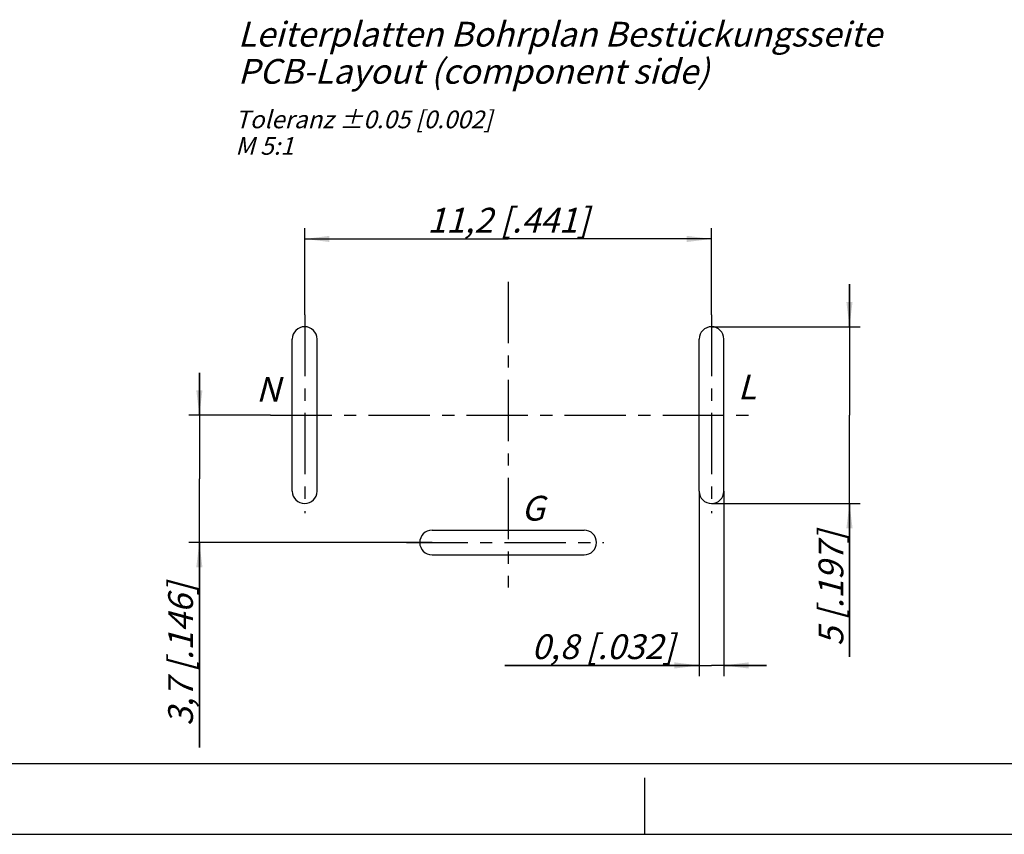
# Model space of a CAD drawing. Units: millimetres. Extents: x 0 to 420, y 0 to 297.
# Drawn here: x 142 to 281, y 0 to 115 of the extents above; entities that cross this region are included whole.
import ezdxf

# ---------------------------------------------------------------- set-up
doc = ezdxf.new("R2010")
doc.units = ezdxf.units.MM
doc.header["$LTSCALE"] = 23.1
doc.linetypes.add('CENTER', pattern=[0.6, 0.375, -0.075, 0.075, -0.075])
doc.layers.get('0').update_dxf_attribs({"linetype": 'CONTINUOUS'})
for name, color, linetype in [('3D_NOTIZEN', 7, 'CONTINUOUS'), ('DEFAULT_1', 7, 'CENTER'), ('ZEICHNUNGSBEMASSUNGEN', 7, 'CONTINUOUS')]:
    doc.layers.add(name, color=color, linetype=linetype)
doc.styles.get("Standard").update_dxf_attribs({"font": 'txt', "width": 0.7})
doc.dimstyles.new('DIMSTYLE_10', dxfattribs={"dimtxt": 3.5, "dimasz": 3.5, "dimexe": 1.5, "dimexo": 0, "dimgap": 0.875, "dimtad": 1, "dimdec": 3, "dimdsep": 46, "dimtxsty": 'STANDARD', "dimblk": '_FILLED', "dimblk1": '_FILLED', "dimblk2": '_FILLED', "dimcen": 0.09, "dimclrt": 5, "dimadec": 3, "dimazin": 2, "dimtp": 0.3, "dimtm": 0.3, "dimtfac": 1, "dimtdec": 3, "dimtofl": 0, "dimtmove": 0, "dimatfit": 3, "dimldrblk": '_FILLED', "dimfxl": 1, "dimtolj": 1, "dimarcsym": 0})
doc.dimstyles.new('DIMSTYLE_7', dxfattribs={"dimtxt": 3.5, "dimasz": 3.5, "dimexe": 1.5, "dimexo": 0, "dimgap": 0.875, "dimtad": 1, "dimdec": 3, "dimdsep": 46, "dimtxsty": 'STANDARD', "dimblk": '_FILLED', "dimblk1": '_FILLED', "dimblk2": '_FILLED', "dimcen": 0.09, "dimclrt": 5, "dimadec": 3, "dimazin": 2, "dimtp": 0.2, "dimtm": 0.2, "dimtfac": 1, "dimtdec": 3, "dimtofl": 0, "dimtmove": 0, "dimatfit": 3, "dimldrblk": '_FILLED', "dimfxl": 1, "dimtolj": 1, "dimarcsym": 0})
doc.dimstyles.new('DIMSTYLE_8', dxfattribs={"dimtxt": 3.5, "dimasz": 3.5, "dimexe": 1.5, "dimexo": 0, "dimgap": 0.875, "dimtad": 1, "dimdec": 3, "dimdsep": 46, "dimtxsty": 'STANDARD', "dimblk": '_FILLED', "dimblk1": '_FILLED', "dimblk2": '_FILLED', "dimcen": 0.09, "dimclrt": 5, "dimadec": 3, "dimazin": 2, "dimtp": 0.1, "dimtm": 0.1, "dimtfac": 1, "dimtdec": 3, "dimtofl": 0, "dimtmove": 0, "dimatfit": 3, "dimldrblk": '_FILLED', "dimfxl": 1, "dimtolj": 1, "dimarcsym": 0})
doc.dimstyles.new('DIMSTYLE_9', dxfattribs={"dimtxt": 3.5, "dimasz": 3.5, "dimexe": 1.5, "dimexo": 0, "dimgap": 0.875, "dimtad": 1, "dimdec": 3, "dimdsep": 46, "dimtxsty": 'STANDARD', "dimblk": '_FILLED', "dimblk1": '_FILLED', "dimblk2": '_FILLED', "dimcen": 0.09, "dimclrt": 5, "dimadec": 3, "dimazin": 2, "dimtp": 0.2, "dimtm": 0.2, "dimtfac": 1, "dimtdec": -1, "dimtofl": 0, "dimtmove": 0, "dimatfit": 3, "dimldrblk": '_FILLED', "dimfxl": 1, "dimtolj": 1, "dimarcsym": 0})

# ---------------------------------------------------------------- blocks, each defined once
blk = doc.blocks.new('_FILLED')
at = {"color": 0, "linetype": 'BYBLOCK'}
blk.add_solid([(0, 0), (-1, 0.125), (-1, -0.125)], dxfattribs=at)
blk = doc.blocks.new('*D10')
at = {"layer": 'ZEICHNUNGSBEMASSUNGEN', "color": 2, "linetype": 'CONTINUOUS'}
for p, q in [((167.05, 59.25), (167.05, 65.25)), ((167.05, 65.25), (167.05, 50.25)), ((177.1, 59.25), (165.55, 59.25)), ((167.05, 12.28), (167.05, 50.25)), ((199.94, 41.25), (165.55, 41.25)), ((167.05, 41.25), (167.05, 12.28))]:
    blk.add_line(p, q, dxfattribs=at)
at = {"layer": 'ZEICHNUNGSBEMASSUNGEN', "color": 2, "linetype": 'CONTINUOUS', "xscale": 3.5, "yscale": 3.5, "zscale": 3.5}
for p, rotation in [((167.05, 59.25), 270), ((167.05, 41.25), 90)]:
    blk.add_blockref('_FILLED', p, dxfattribs=dict(at, rotation=rotation))
at = {"layer": 'ZEICHNUNGSBEMASSUNGEN', "color": 5, "linetype": 'CONTINUOUS', "insert": (162.64, 35.53), "char_height": 3.5, "width": 34.875, "attachment_point": 3, "rotation": 90, "line_spacing_factor": 0.9}
blk.add_mtext('\\Q15.0;3,7{\\ftxt.shx;\\W1.000000;\\H3.500000; }[.146]', dxfattribs=at)
blk = doc.blocks.new('*D11')
at = {"layer": 'ZEICHNUNGSBEMASSUNGEN', "color": 2, "linetype": 'CONTINUOUS'}
for p, q in [((237.69, 48.5), (237.69, 22.37)), ((241.19, 48.5), (241.19, 22.37)), ((237.69, 23.87), (210.21, 23.87)), ((210.21, 23.87), (239.44, 23.87)), ((247.19, 23.87), (239.44, 23.87)), ((241.19, 23.87), (247.19, 23.87))]:
    blk.add_line(p, q, dxfattribs=at)
at = {"layer": 'ZEICHNUNGSBEMASSUNGEN', "color": 2, "linetype": 'CONTINUOUS', "xscale": 3.5, "yscale": 3.5, "zscale": 3.5}
for p, rotation in [((237.69, 23.87), 360), ((241.19, 23.87), 180)]:
    blk.add_blockref('_FILLED', p, dxfattribs=dict(at, rotation=rotation))
at = {"layer": 'ZEICHNUNGSBEMASSUNGEN', "color": 5, "linetype": 'CONTINUOUS', "insert": (234.21, 28.27), "char_height": 3.5, "width": 36, "attachment_point": 3, "line_spacing_factor": 0.9}
blk.add_mtext('\\Q15.0;0,8{\\ftxt.shx;\\W1.000000;\\H3.500000; }[.032]', dxfattribs=at)
blk = doc.blocks.new('*D12')
at = {"layer": 'ZEICHNUNGSBEMASSUNGEN', "color": 2, "linetype": 'CONTINUOUS'}
for p, q in [((258.94, 71.75), (258.94, 77.75)), ((258.94, 77.75), (258.94, 59.25)), ((239.44, 71.75), (258.07, 71.75)), ((258.07, 71.75), (260.44, 71.75)), ((258.94, 25.1), (258.94, 59.25)), ((239.44, 46.75), (258.07, 46.75)), ((258.07, 46.75), (260.44, 46.75)), ((258.94, 46.75), (258.94, 25.1))]:
    blk.add_line(p, q, dxfattribs=at)
at = {"layer": 'ZEICHNUNGSBEMASSUNGEN', "color": 2, "linetype": 'CONTINUOUS', "xscale": 3.5, "yscale": 3.5, "zscale": 3.5}
for p, rotation in [((258.94, 71.75), 270), ((258.94, 46.75), 90)]:
    blk.add_blockref('_FILLED', p, dxfattribs=dict(at, rotation=rotation))
at = {"layer": 'ZEICHNUNGSBEMASSUNGEN', "color": 5, "linetype": 'CONTINUOUS', "insert": (254.57, 42.85), "char_height": 3.5, "width": 26.625, "attachment_point": 3, "rotation": 90, "line_spacing_factor": 0.9}
blk.add_mtext('\\Q15.0;5 [.197]', dxfattribs=at)
blk = doc.blocks.new('*D13')
at = {"layer": 'ZEICHNUNGSBEMASSUNGEN', "color": 2, "linetype": 'CONTINUOUS'}
for p, q in [((181.94, 73.42), (181.94, 85.66)), ((239.44, 73.42), (239.44, 85.66)), ((181.94, 84.16), (210.69, 84.16)), ((239.44, 84.16), (210.69, 84.16))]:
    blk.add_line(p, q, dxfattribs=at)
at = {"layer": 'ZEICHNUNGSBEMASSUNGEN', "color": 2, "linetype": 'CONTINUOUS', "xscale": 3.5, "yscale": 3.5, "zscale": 3.5, "rotation": 180}
blk.add_blockref('_FILLED', (181.94, 84.16), dxfattribs=at)
at = {"layer": 'ZEICHNUNGSBEMASSUNGEN', "color": 2, "linetype": 'CONTINUOUS', "xscale": 3.5, "yscale": 3.5, "zscale": 3.5}
blk.add_blockref('_FILLED', (239.44, 84.16), dxfattribs=at)
at = {"layer": 'ZEICHNUNGSBEMASSUNGEN', "color": 5, "linetype": 'CONTINUOUS', "insert": (210.69, 88.56), "char_height": 3.5, "width": 37.125, "attachment_point": 2, "line_spacing_factor": 0.9}
blk.add_mtext('\\Q15.0;11,2{\\ftxt.shx;\\W1.000000;\\H3.500000; }[.441]', dxfattribs=at)

msp = doc.modelspace()

# ---------------------------------------------------------------- linework, layer by layer
at = {"color": 7, "linetype": 'CONTINUOUS'}
for p, q in [((180.1889, 48.5028), (180.1889, 70.00034)), ((183.68873, 48.5028), (183.68873, 70.00034)), ((237.69086, 48.5028), (237.69086, 70.00034)), ((241.19068, 48.5028), (241.19068, 70.00034)), ((199.94282, 42.99817), (221.44037, 42.99817)), ((199.94282, 39.49834), (221.44037, 39.49834)), ((12.5, 10), (410, 10)), ((230, 0), (230, 8)), ((0, 0), (420, 0))]:
    msp.add_line(p, q, dxfattribs=at)
for centre, start, end in [((181.93882, 70.00034), 0, 180), ((239.44077, 70.00034), 0, 180), ((181.93882, 48.5028), 180, 360), ((239.44077, 48.5028), 180, 360), ((199.94282, 41.24825), 90, 270), ((221.44037, 41.24825), 270, 90)]:
    msp.add_arc(centre, 1.74991, start, end, dxfattribs=at)
at = {"layer": 'DEFAULT_1', "color": 2, "linetype": 'CENTER'}
for p, q in [((210.68979, 78.09922), (210.68979, 34.86955)), ((181.93882, 73.41576), (181.93882, 45.40679)), ((239.44077, 73.41576), (239.44077, 45.40679)), ((177.10145, 59.24977), (245.4259, 59.24977)), ((196.32874, 41.24825), (224.22152, 41.24825))]:
    msp.add_line(p, q, dxfattribs=at)

# ---------------------------------------------------------------- texts
at = {"layer": '3D_NOTIZEN', "color": 5, "linetype": 'CONTINUOUS', "attachment_point": 1, "line_spacing_factor": 0.9}
for s, insert, char_height, width in [('\\Q15.0;Leiterplatten Bohrplan Bestückungsseite\\PPCB-Layout (component side)', (172.49124, 114.85061), 3.5, 139.175), ('\\Q15.0;Toleranz ±0.05 [0.002]\\PM 5:1', (172.12153, 102.30199), 2.5, 57.9821429), ('\\Q15.0;N', (175.06239, 64.65202), 3.5, 5.125), ('\\Q15.0;L', (243.15778, 64.98813), 3.5, 4.375), ('\\Q15.0;G', (212.572, 47.84665), 3.5, 5.125)]:
    msp.add_mtext(s, dxfattribs=dict(at, insert=insert, char_height=char_height, width=width))

# ---------------------------------------------------------------- dimensions: what is measured, and where the dimension line sits
at = {"layer": 'ZEICHNUNGSBEMASSUNGEN', "color": 2, "linetype": 'CONTINUOUS'}
for base, p1, p2, dimstyle, picture, middle in [((239.44077, 84.15626), (181.93882, 73.41576), (239.44077, 73.41576), 'DIMSTYLE_10', '*D13', (210.68979, 84.15626)), ((241.19068, 23.86626), (237.69086, 48.5028), (241.19068, 48.5028), 'DIMSTYLE_8', '*D11', (222.20735, 23.86626))]:
    dim = msp.add_linear_dim(base=base, p1=p1, p2=p2, dimstyle=dimstyle, dxfattribs=at)
    dim.commit()
    dim.dimension.update_dxf_attribs({"geometry": picture, "text_midpoint": middle, "dimtype": 160})
dim = msp.add_linear_dim(base=(258.94487, 46.75288), p1=(239.44077, 71.75025), p2=(239.44077, 46.75288), angle=270, text='5 [.197]\\P[]', dimstyle='DIMSTYLE_9', dxfattribs=at)
dim.commit()
dim.dimension.update_dxf_attribs({"geometry": '*D12', "text_midpoint": (258.94487, 33.94343), "dimtype": 160})
dim = msp.add_linear_dim(base=(167.04607, 59.24977), p1=(199.94282, 41.24825), p2=(177.10145, 59.24977), angle=90, dimstyle='DIMSTYLE_7', dxfattribs=at)
dim.commit()
dim.dimension.update_dxf_attribs({"geometry": '*D10', "text_midpoint": (167.04607, 23.90984), "dimtype": 160})

doc.saveas('drawing.dxf')
